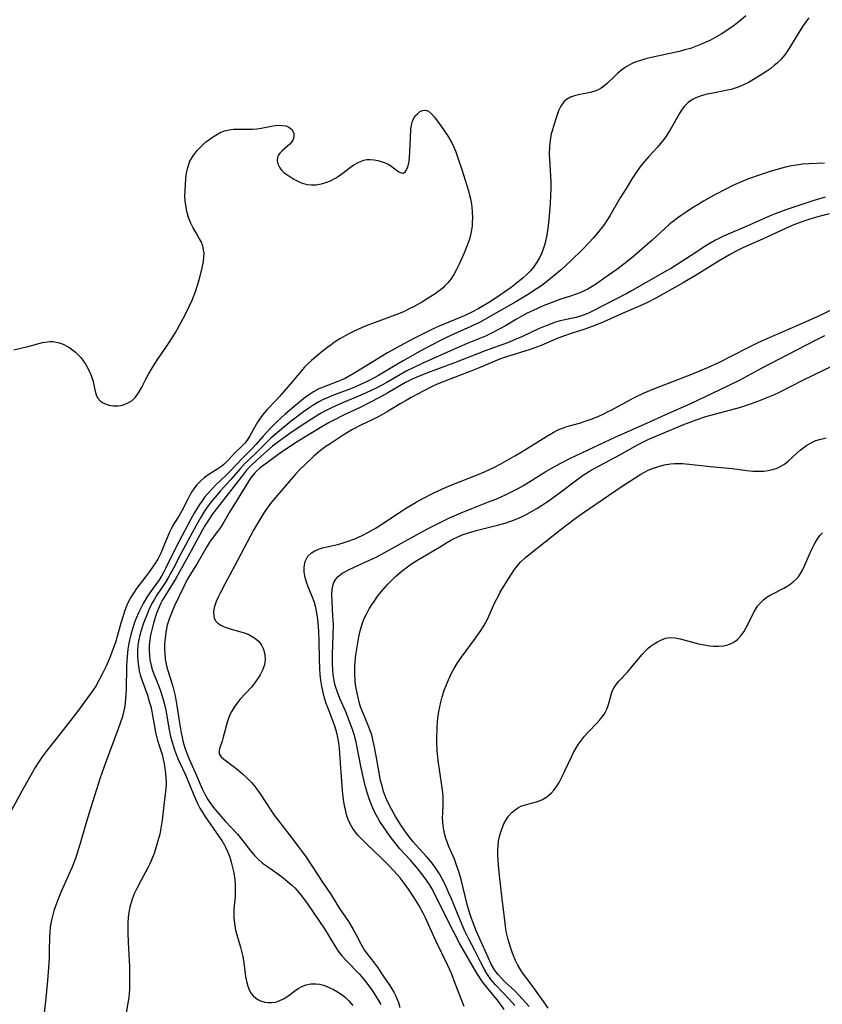
# Model space of a CAD drawing. Units: inches. Extents: x 2076093 to 2081578, y 206728 to 212185.
# Drawn here: x 2078675 to 2078784, y 207763 to 207897 of the extents above; entities that cross this region are included whole.
import ezdxf

# ---------------------------------------------------------------- set-up
doc = ezdxf.new("R2010")
doc.units = ezdxf.units.IN
doc.header["$MEASUREMENT"] = 0
doc.layers.add('c_33_T13S_R19E', color=224, linetype='Continuous')

msp = doc.modelspace()

# ---------------------------------------------------------------- linework, layer by layer
at = {"layer": 'c_33_T13S_R19E'}
for points in [[(2078773.74, 207897.74, 860), (2078773.06, 207897.15, 860), (2078772.14, 207896.42, 860), (2078771.14, 207895.72, 860), (2078770.38, 207895.24, 860), (2078769.88, 207894.95, 860), (2078768.9, 207894.43, 860), (2078768.43, 207894.2, 860), (2078767.56, 207893.81, 860), (2078766.67, 207893.47, 860), (2078766.18, 207893.3, 860), (2078765.45, 207893.08, 860), (2078764.71, 207892.89, 860), (2078763.38, 207892.59, 860), (2078761.29, 207892.16, 860), (2078760.5, 207891.98, 860), (2078759.94, 207891.83, 860), (2078759.4, 207891.67, 860), (2078758.76, 207891.45, 860), (2078758.25, 207891.23, 860), (2078757.76, 207890.97, 860), (2078757.37, 207890.74, 860), (2078756.99, 207890.48, 860), (2078756.62, 207890.2, 860), (2078756.28, 207889.89, 860), (2078755.9, 207889.53, 860), (2078754.94, 207888.59, 860), (2078754.36, 207888.1, 860), (2078754.06, 207887.9, 860), (2078753.72, 207887.71, 860), (2078753.32, 207887.54, 860), (2078752.74, 207887.35, 860), (2078752.15, 207887.21, 860), (2078751.16, 207887.01, 860), (2078750.41, 207886.84, 860), (2078749.88, 207886.66, 860), (2078749.33, 207886.37, 860), (2078748.97, 207886.05, 860), (2078748.56, 207885.44, 860), (2078748.27, 207884.81, 860), (2078748.02, 207884.12, 860), (2078747.61, 207882.87, 860), (2078747.42, 207882.24, 860), (2078747.28, 207881.66, 860), (2078747.16, 207881.08, 860), (2078747.08, 207880.51, 860), (2078747.03, 207879.92, 860), (2078747, 207878.86, 860), (2078747.02, 207878.23, 860), (2078747.2, 207875.17, 860), (2078747.21, 207874.19, 860), (2078747.19, 207873.32, 860), (2078747.13, 207872.15, 860), (2078747.01, 207870.59, 860), (2078746.85, 207869.16, 860), (2078746.66, 207867.96, 860), (2078746.43, 207866.88, 860), (2078746.25, 207866.28, 860), (2078745.97, 207865.49, 860), (2078745.67, 207864.84, 860), (2078745.32, 207864.21, 860), (2078744.88, 207863.56, 860), (2078744.44, 207863.04, 860), (2078743.95, 207862.56, 860), (2078743.44, 207862.09, 860), (2078742.97, 207861.69, 860), (2078741.83, 207860.79, 860), (2078741.12, 207860.27, 860), (2078740.06, 207859.56, 860), (2078738.87, 207858.8, 860), (2078737.41, 207857.93, 860), (2078736.4, 207857.38, 860), (2078735.42, 207856.92, 860), (2078732.03, 207855.51, 860), (2078731.24, 207855.15, 860), (2078729.95, 207854.54, 860), (2078728.59, 207853.84, 860), (2078726.72, 207852.85, 860), (2078725.03, 207851.91, 860), (2078723.02, 207850.7, 860), (2078720.58, 207849.17, 860), (2078719.8, 207848.71, 860), (2078719.26, 207848.43, 860), (2078718.71, 207848.18, 860), (2078718.26, 207848, 860), (2078716.84, 207847.48, 860), (2078716.03, 207847.16, 860), (2078715.67, 207847, 860), (2078714.95, 207846.61, 860), (2078714.25, 207846.15, 860), (2078713.65, 207845.69, 860), (2078712.27, 207844.56, 860), (2078711.04, 207843.5, 860), (2078710.07, 207842.61, 860), (2078709.02, 207841.56, 860), (2078708.12, 207840.58, 860), (2078707.13, 207839.46, 860), (2078706.66, 207838.95, 860), (2078705.15, 207837.43, 860), (2078703.68, 207835.86, 860), (2078703.09, 207835.27, 860), (2078701.65, 207833.9, 860), (2078701.2, 207833.44, 860), (2078700.62, 207832.8, 860), (2078700.2, 207832.3, 860), (2078699.81, 207831.79, 860), (2078699.44, 207831.26, 860), (2078699.07, 207830.68, 860), (2078698.73, 207830.1, 860), (2078698.28, 207829.28, 860), (2078696.25, 207825.43, 860), (2078694.9, 207822.68, 860), (2078694.55, 207822.02, 860), (2078694.27, 207821.54, 860), (2078693.95, 207821.04, 860), (2078692.91, 207819.58, 860), (2078692.4, 207818.83, 860), (2078691.8, 207817.8, 860), (2078691.51, 207817.26, 860), (2078691.17, 207816.56, 860), (2078690.86, 207815.84, 860), (2078690.57, 207815.09, 860), (2078690.33, 207814.37, 860), (2078690.11, 207813.57, 860), (2078689.94, 207812.85, 860), (2078689.8, 207812.13, 860), (2078689.72, 207811.61, 860), (2078689.66, 207811.09, 860), (2078689.57, 207810.13, 860), (2078689.52, 207809.2, 860), (2078689.47, 207806.18, 860), (2078689.45, 207805.52, 860), (2078689.4, 207804.86, 860), (2078689.29, 207803.88, 860), (2078689.18, 207803.29, 860), (2078689.07, 207802.81, 860), (2078688.94, 207802.33, 860), (2078688.69, 207801.55, 860), (2078688.42, 207800.78, 860), (2078686.63, 207796.01, 860), (2078685.96, 207794.11, 860), (2078684.42, 207789.22, 860), (2078683.91, 207787.54, 860), (2078683.25, 207785.2, 860), (2078683.02, 207784.44, 860), (2078682.58, 207783.15, 860), (2078682.09, 207781.87, 860), (2078680.64, 207778.65, 860), (2078680.18, 207777.51, 860), (2078679.92, 207776.82, 860), (2078679.67, 207776.05, 860), (2078679.47, 207775.32, 860), (2078679.3, 207774.57, 860), (2078679.17, 207773.82, 860), (2078679.1, 207773.16, 860), (2078679.05, 207772.48, 860), (2078679.04, 207770.49, 860), (2078679.02, 207769.62, 860), (2078678.93, 207768.3, 860), (2078678.78, 207766.55, 860), (2078678.56, 207764.17, 860), (2078678.34, 207762.13, 860)], [(2078782.29, 207897.46, 858), (2078781.87, 207896.92, 858), (2078781.42, 207896.28, 858), (2078780.79, 207895.24, 858), (2078779.95, 207893.81, 858), (2078779.34, 207892.88, 858), (2078779.02, 207892.44, 858), (2078778.52, 207891.85, 858), (2078777.97, 207891.3, 858), (2078777.59, 207890.96, 858), (2078777.1, 207890.58, 858), (2078776.6, 207890.22, 858), (2078775.83, 207889.71, 858), (2078774.77, 207889.06, 858), (2078774.07, 207888.66, 858), (2078773.48, 207888.37, 858), (2078772.89, 207888.1, 858), (2078772.27, 207887.88, 858), (2078771.71, 207887.71, 858), (2078771.01, 207887.55, 858), (2078769.25, 207887.23, 858), (2078768.45, 207887.06, 858), (2078767.67, 207886.85, 858), (2078766.94, 207886.58, 858), (2078766.47, 207886.34, 858), (2078765.88, 207885.92, 858), (2078765.37, 207885.42, 858), (2078765.07, 207885.03, 858), (2078764.76, 207884.55, 858), (2078763.45, 207882.23, 858), (2078762.9, 207881.37, 858), (2078762.53, 207880.86, 858), (2078762.13, 207880.36, 858), (2078761.71, 207879.88, 858), (2078760.53, 207878.59, 858), (2078759.94, 207877.92, 858), (2078759.46, 207877.32, 858), (2078759, 207876.69, 858), (2078758.27, 207875.6, 858), (2078757.44, 207874.26, 858), (2078756.66, 207872.98, 858), (2078755.23, 207870.53, 858), (2078754.9, 207870.01, 858), (2078754.49, 207869.39, 858), (2078754.19, 207868.98, 858), (2078753.61, 207868.25, 858), (2078753.01, 207867.54, 858), (2078752.38, 207866.85, 858), (2078751.42, 207865.86, 858), (2078750.05, 207864.53, 858), (2078748.61, 207863.2, 858), (2078747.91, 207862.58, 858), (2078746.87, 207861.74, 858), (2078745.99, 207861.07, 858), (2078745.36, 207860.63, 858), (2078744.06, 207859.78, 858), (2078742.45, 207858.82, 858), (2078738.8, 207856.74, 858), (2078737.6, 207856.09, 858), (2078736.33, 207855.46, 858), (2078733.81, 207854.34, 858), (2078733.03, 207853.97, 858), (2078732.21, 207853.57, 858), (2078730.91, 207852.9, 858), (2078729.44, 207852.11, 858), (2078727.16, 207850.83, 858), (2078725.61, 207849.92, 858), (2078723.81, 207848.83, 858), (2078723.21, 207848.48, 858), (2078722.54, 207848.13, 858), (2078721.86, 207847.81, 858), (2078720.66, 207847.28, 858), (2078719.77, 207846.92, 858), (2078717.45, 207846.04, 858), (2078716.86, 207845.8, 858), (2078716.28, 207845.54, 858), (2078715.69, 207845.25, 858), (2078714.99, 207844.85, 858), (2078714.3, 207844.39, 858), (2078713.61, 207843.9, 858), (2078711.93, 207842.63, 858), (2078710.31, 207841.31, 858), (2078709.15, 207840.29, 858), (2078707.23, 207838.4, 858), (2078706.06, 207837.28, 858), (2078705.68, 207836.9, 858), (2078704.96, 207836.1, 858), (2078703.72, 207834.68, 858), (2078702.26, 207833.08, 858), (2078701.85, 207832.61, 858), (2078701.04, 207831.64, 858), (2078700.65, 207831.12, 858), (2078700.2, 207830.48, 858), (2078699.57, 207829.47, 858), (2078699.05, 207828.53, 858), (2078696.98, 207824.64, 858), (2078695.92, 207822.61, 858), (2078695.26, 207821.41, 858), (2078694.79, 207820.63, 858), (2078693.63, 207818.91, 858), (2078693.32, 207818.41, 858), (2078693.03, 207817.9, 858), (2078692.57, 207816.95, 858), (2078692.33, 207816.38, 858), (2078691.86, 207815.16, 858), (2078691.49, 207813.99, 858), (2078691.31, 207813.35, 858), (2078691.17, 207812.71, 858), (2078691.08, 207812.12, 858), (2078691.02, 207811.38, 858), (2078691.01, 207810.68, 858), (2078691.05, 207809.98, 858), (2078691.14, 207809.29, 858), (2078691.26, 207808.68, 858), (2078691.41, 207808.13, 858), (2078691.58, 207807.58, 858), (2078692.37, 207805.34, 858), (2078692.63, 207804.51, 858), (2078692.82, 207803.82, 858), (2078692.98, 207803.12, 858), (2078693.08, 207802.59, 858), (2078693.37, 207800.88, 858), (2078693.48, 207800.29, 858), (2078693.61, 207799.75, 858), (2078693.76, 207799.21, 858), (2078694.19, 207797.85, 858), (2078694.36, 207797.3, 858), (2078694.53, 207796.63, 858), (2078694.65, 207796, 858), (2078694.84, 207794.76, 858), (2078694.9, 207794.05, 858), (2078694.92, 207793.59, 858), (2078694.91, 207793.12, 858), (2078694.83, 207792.27, 858), (2078694.64, 207790.78, 858), (2078694.4, 207788.37, 858), (2078694.21, 207787.26, 858), (2078694.04, 207786.47, 858), (2078693.84, 207785.69, 858), (2078693.47, 207784.42, 858), (2078693.28, 207783.84, 858), (2078693.07, 207783.28, 858), (2078692.7, 207782.42, 858), (2078692.43, 207781.87, 858), (2078691.52, 207780.22, 858), (2078690.92, 207779.07, 858), (2078690.59, 207778.35, 858), (2078690.3, 207777.61, 858), (2078690.03, 207776.72, 858), (2078689.89, 207776.06, 858), (2078689.81, 207775.54, 858), (2078689.71, 207774.53, 858), (2078689.7, 207774.04, 858), (2078689.7, 207773.1, 858), (2078689.75, 207771.73, 858), (2078689.92, 207768.48, 858), (2078689.95, 207767.16, 858), (2078689.95, 207766.12, 858), (2078689.92, 207765.34, 858), (2078689.83, 207764.24, 858), (2078689.73, 207763.54, 858), (2078689.43, 207761.82, 858)], [(2078718.37, 207875.93, 862), (2078718.97, 207876.36, 862), (2078720, 207877.15, 862), (2078720.45, 207877.47, 862), (2078721.11, 207877.84, 862), (2078721.78, 207878.09, 862), (2078722.22, 207878.17, 862), (2078722.66, 207878.19, 862), (2078723.18, 207878.16, 862), (2078723.69, 207878.07, 862), (2078724.17, 207877.94, 862), (2078724.55, 207877.8, 862), (2078725, 207877.58, 862), (2078725.45, 207877.31, 862), (2078726.57, 207876.52, 862), (2078726.86, 207876.38, 862), (2078727.19, 207876.35, 862), (2078727.46, 207876.54, 862), (2078727.66, 207876.88, 862), (2078727.82, 207877.34, 862), (2078727.94, 207877.91, 862), (2078728.01, 207878.52, 862), (2078728.06, 207879.21, 862), (2078728.12, 207881.13, 862), (2078728.19, 207882.27, 862), (2078728.27, 207882.85, 862), (2078728.41, 207883.39, 862), (2078728.51, 207883.65, 862), (2078728.78, 207884.11, 862), (2078729.07, 207884.42, 862), (2078729.38, 207884.67, 862), (2078729.78, 207884.86, 862), (2078730.18, 207884.9, 862), (2078730.59, 207884.74, 862), (2078730.99, 207884.41, 862), (2078731.34, 207884.01, 862), (2078731.68, 207883.57, 862), (2078732.5, 207882.46, 862), (2078733.17, 207881.47, 862), (2078733.46, 207881, 862), (2078733.74, 207880.46, 862), (2078734.02, 207879.85, 862), (2078734.28, 207879.22, 862), (2078734.61, 207878.29, 862), (2078735.1, 207876.83, 862), (2078736.01, 207873.93, 862), (2078736.17, 207873.34, 862), (2078736.29, 207872.86, 862), (2078736.43, 207872.11, 862), (2078736.48, 207871.77, 862), (2078736.54, 207871.03, 862), (2078736.56, 207870.3, 862), (2078736.53, 207869.56, 862), (2078736.5, 207869.21, 862), (2078736.46, 207868.87, 862), (2078736.32, 207868.11, 862), (2078736.14, 207867.36, 862), (2078735.9, 207866.64, 862), (2078735.4, 207865.37, 862), (2078734.72, 207863.86, 862), (2078734.41, 207863.25, 862), (2078734.03, 207862.56, 862), (2078733.61, 207861.94, 862), (2078733.16, 207861.36, 862), (2078732.78, 207860.95, 862), (2078732.56, 207860.75, 862), (2078732.04, 207860.32, 862), (2078731.49, 207859.93, 862), (2078730.41, 207859.24, 862), (2078729.77, 207858.85, 862), (2078728.55, 207858.17, 862), (2078727.97, 207857.87, 862), (2078727.27, 207857.53, 862), (2078726.49, 207857.21, 862), (2078723.35, 207856.04, 862), (2078722.1, 207855.56, 862), (2078721.48, 207855.3, 862), (2078720.55, 207854.89, 862), (2078719.67, 207854.45, 862), (2078718.53, 207853.79, 862), (2078717.81, 207853.33, 862), (2078717.35, 207853, 862), (2078716.9, 207852.67, 862), (2078716.14, 207852.08, 862), (2078714.7, 207850.86, 862), (2078714.2, 207850.4, 862), (2078713.73, 207849.93, 862), (2078713.24, 207849.37, 862), (2078712.1, 207848.01, 862), (2078710.32, 207845.98, 862), (2078709.87, 207845.48, 862), (2078708.66, 207844.19, 862), (2078708.1, 207843.55, 862), (2078707.61, 207842.87, 862), (2078707.36, 207842.47, 862), (2078706.98, 207841.83, 862), (2078706.3, 207840.6, 862), (2078705.93, 207840.03, 862), (2078705.62, 207839.64, 862), (2078705.17, 207839.18, 862), (2078704.25, 207838.32, 862), (2078703.42, 207837.39, 862), (2078702.99, 207836.94, 862), (2078702.75, 207836.72, 862), (2078702.47, 207836.5, 862), (2078701.95, 207836.14, 862), (2078700.86, 207835.45, 862), (2078700.11, 207834.91, 862), (2078699.66, 207834.53, 862), (2078699.35, 207834.23, 862), (2078699.06, 207833.9, 862), (2078698.7, 207833.43, 862), (2078698.38, 207832.94, 862), (2078698.19, 207832.62, 862), (2078697.87, 207832.01, 862), (2078697.07, 207830.41, 862), (2078696.64, 207829.69, 862), (2078695.98, 207828.63, 862), (2078695.61, 207827.96, 862), (2078695.38, 207827.5, 862), (2078695.04, 207826.74, 862), (2078694.48, 207825.36, 862), (2078694.19, 207824.68, 862), (2078693.77, 207823.85, 862), (2078693.37, 207823.21, 862), (2078692.54, 207822.01, 862), (2078692.12, 207821.44, 862), (2078690.9, 207819.86, 862), (2078690.46, 207819.24, 862), (2078690.07, 207818.59, 862), (2078689.72, 207817.91, 862), (2078689.49, 207817.36, 862), (2078689.26, 207816.75, 862), (2078689.06, 207816.14, 862), (2078688.77, 207815.14, 862), (2078688.28, 207813.32, 862), (2078688.03, 207812.52, 862), (2078687.87, 207812.05, 862), (2078687.55, 207811.2, 862), (2078687.21, 207810.36, 862), (2078686.71, 207809.22, 862), (2078686.27, 207808.28, 862), (2078685.82, 207807.42, 862), (2078685.34, 207806.58, 862), (2078684.74, 207805.68, 862), (2078682.88, 207803.15, 862), (2078680.66, 207800.26, 862), (2078678.73, 207797.87, 862), (2078678.06, 207796.97, 862), (2078677.5, 207796.14, 862), (2078677.11, 207795.5, 862), (2078676.33, 207794.17, 862), (2078675.29, 207792.32, 862), (2078673.9, 207789.7, 862)], [(2078674.23, 207852.33, 862), (2078676.3, 207852.83, 862), (2078678.13, 207853.29, 862), (2078678.81, 207853.41, 862), (2078679.16, 207853.44, 862), (2078679.46, 207853.44, 862), (2078679.8, 207853.41, 862), (2078680.37, 207853.28, 862), (2078680.91, 207853.07, 862), (2078681.43, 207852.8, 862), (2078681.83, 207852.56, 862), (2078682.22, 207852.28, 862), (2078682.59, 207851.98, 862), (2078682.93, 207851.66, 862), (2078683.31, 207851.26, 862), (2078683.65, 207850.82, 862), (2078683.9, 207850.43, 862), (2078684.14, 207850.04, 862), (2078684.46, 207849.44, 862), (2078684.73, 207848.83, 862), (2078684.99, 207848, 862), (2078685.21, 207846.88, 862), (2078685.34, 207846.36, 862), (2078685.46, 207846.04, 862), (2078685.63, 207845.74, 862), (2078685.99, 207845.34, 862), (2078686.27, 207845.14, 862), (2078686.64, 207844.95, 862), (2078687.16, 207844.78, 862), (2078687.71, 207844.69, 862), (2078688.36, 207844.69, 862), (2078688.99, 207844.8, 862), (2078689.66, 207845.05, 862), (2078690.28, 207845.42, 862), (2078690.49, 207845.6, 862), (2078690.77, 207845.89, 862), (2078691.18, 207846.48, 862), (2078691.55, 207847.13, 862), (2078692.16, 207848.31, 862), (2078692.52, 207848.99, 862), (2078692.91, 207849.67, 862), (2078693.67, 207850.87, 862), (2078694.87, 207852.63, 862), (2078695.59, 207853.72, 862), (2078696.18, 207854.68, 862), (2078696.92, 207855.99, 862), (2078697.56, 207857.17, 862), (2078698.11, 207858.29, 862), (2078698.46, 207859.06, 862), (2078698.7, 207859.64, 862), (2078698.92, 207860.22, 862), (2078699.1, 207860.77, 862), (2078699.5, 207862.16, 862), (2078699.84, 207863.62, 862), (2078699.98, 207864.32, 862), (2078700.06, 207864.91, 862), (2078700.07, 207865.48, 862), (2078700.02, 207865.91, 862), (2078699.91, 207866.41, 862), (2078699.66, 207867.03, 862), (2078699.37, 207867.56, 862), (2078698.98, 207868.2, 862), (2078698.6, 207868.88, 862), (2078698.25, 207869.61, 862), (2078697.98, 207870.3, 862), (2078697.83, 207870.79, 862), (2078697.69, 207871.4, 862), (2078697.58, 207872.02, 862), (2078697.52, 207872.54, 862), (2078697.48, 207873.25, 862), (2078697.49, 207873.95, 862), (2078697.54, 207874.79, 862), (2078697.6, 207875.56, 862), (2078697.7, 207876.34, 862), (2078697.86, 207877.11, 862), (2078698.16, 207877.95, 862), (2078698.58, 207878.71, 862), (2078699.13, 207879.43, 862), (2078699.75, 207880.06, 862), (2078700.33, 207880.57, 862), (2078700.68, 207880.84, 862), (2078701.07, 207881.13, 862), (2078701.66, 207881.52, 862), (2078702.28, 207881.86, 862), (2078702.87, 207882.08, 862), (2078703.47, 207882.23, 862), (2078704.08, 207882.31, 862), (2078704.7, 207882.33, 862), (2078705.88, 207882.3, 862), (2078706.66, 207882.31, 862), (2078707.25, 207882.37, 862), (2078707.84, 207882.46, 862), (2078709.45, 207882.76, 862), (2078710.1, 207882.84, 862), (2078710.67, 207882.83, 862), (2078711.19, 207882.75, 862), (2078711.61, 207882.59, 862), (2078712, 207882.28, 862), (2078712.28, 207881.75, 862), (2078712.29, 207881.21, 862), (2078712.14, 207880.81, 862), (2078711.97, 207880.54, 862), (2078711.75, 207880.29, 862), (2078711.4, 207879.98, 862), (2078710.67, 207879.39, 862), (2078710.36, 207879.06, 862), (2078710.18, 207878.79, 862), (2078710.06, 207878.49, 862), (2078710.01, 207877.97, 862), (2078710.09, 207877.6, 862), (2078710.36, 207877.07, 862), (2078710.62, 207876.74, 862), (2078710.94, 207876.44, 862), (2078711.32, 207876.14, 862), (2078711.73, 207875.86, 862), (2078712.28, 207875.53, 862), (2078712.74, 207875.29, 862), (2078713.42, 207874.99, 862), (2078714.12, 207874.79, 862), (2078714.69, 207874.73, 862), (2078715.26, 207874.74, 862), (2078716.04, 207874.89, 862), (2078716.65, 207875.07, 862), (2078717.25, 207875.31, 862), (2078717.95, 207875.67, 862), (2078718.37, 207875.93, 862)], [(2078784.42, 207877.67, 856), (2078782.3, 207877.6, 856), (2078781.43, 207877.54, 856), (2078780.6, 207877.43, 856), (2078779.94, 207877.31, 856), (2078779.29, 207877.17, 856), (2078778.43, 207876.96, 856), (2078777.04, 207876.55, 856), (2078775.39, 207876.01, 856), (2078774.07, 207875.54, 856), (2078773.32, 207875.25, 856), (2078772.58, 207874.94, 856), (2078771.88, 207874.61, 856), (2078771.26, 207874.29, 856), (2078769.35, 207873.28, 856), (2078767.96, 207872.51, 856), (2078767.23, 207872.09, 856), (2078766.47, 207871.62, 856), (2078765.73, 207871.14, 856), (2078764.92, 207870.59, 856), (2078764.3, 207870.14, 856), (2078763.7, 207869.68, 856), (2078763.25, 207869.3, 856), (2078761.01, 207867.23, 856), (2078760.32, 207866.61, 856), (2078758.51, 207865.06, 856), (2078757.31, 207864.08, 856), (2078756.17, 207863.21, 856), (2078754.44, 207861.99, 856), (2078753.42, 207861.3, 856), (2078752.82, 207860.93, 856), (2078752.23, 207860.58, 856), (2078751.66, 207860.29, 856), (2078751.16, 207860.06, 856), (2078750.65, 207859.86, 856), (2078749.9, 207859.6, 856), (2078748.46, 207859.15, 856), (2078747.24, 207858.71, 856), (2078746.17, 207858.28, 856), (2078744.83, 207857.68, 856), (2078744, 207857.28, 856), (2078743.19, 207856.85, 856), (2078742.56, 207856.49, 856), (2078741.07, 207855.58, 856), (2078740.3, 207855.15, 856), (2078739.24, 207854.6, 856), (2078738.33, 207854.19, 856), (2078735.85, 207853.16, 856), (2078734.81, 207852.71, 856), (2078729.82, 207850.48, 856), (2078728.6, 207849.92, 856), (2078727.56, 207849.4, 856), (2078727.09, 207849.15, 856), (2078724.83, 207847.83, 856), (2078723.55, 207847.14, 856), (2078722.02, 207846.41, 856), (2078720.77, 207845.87, 856), (2078718.59, 207844.95, 856), (2078717.29, 207844.36, 856), (2078716.49, 207843.96, 856), (2078716.01, 207843.7, 856), (2078715.54, 207843.42, 856), (2078714.66, 207842.88, 856), (2078712.88, 207841.71, 856), (2078711.75, 207840.93, 856), (2078710.22, 207839.84, 856), (2078709.39, 207839.2, 856), (2078708.63, 207838.55, 856), (2078707.77, 207837.8, 856), (2078706.64, 207836.77, 856), (2078706.23, 207836.36, 856), (2078705.85, 207835.93, 856), (2078705.42, 207835.41, 856), (2078701.76, 207830.7, 856), (2078701.28, 207830.06, 856), (2078700.67, 207829.17, 856), (2078700.24, 207828.48, 856), (2078699.83, 207827.76, 856), (2078698.34, 207824.98, 856), (2078696.26, 207821.3, 856), (2078695.87, 207820.64, 856), (2078694.59, 207818.58, 856), (2078694.39, 207818.23, 856), (2078694.19, 207817.85, 856), (2078693.87, 207817.15, 856), (2078693.66, 207816.6, 856), (2078693.46, 207816.03, 856), (2078693.19, 207815.13, 856), (2078693.01, 207814.44, 856), (2078692.81, 207813.5, 856), (2078692.7, 207812.83, 856), (2078692.63, 207812.16, 856), (2078692.61, 207811.44, 856), (2078692.64, 207810.8, 856), (2078692.71, 207810.17, 856), (2078692.87, 207809.39, 856), (2078693.08, 207808.71, 856), (2078693.32, 207808.04, 856), (2078693.96, 207806.45, 856), (2078694.15, 207805.96, 856), (2078694.53, 207804.76, 856), (2078694.75, 207803.89, 856), (2078694.92, 207803.11, 856), (2078695.29, 207800.88, 856), (2078695.53, 207799.74, 856), (2078695.87, 207798.53, 856), (2078696.07, 207797.92, 856), (2078696.48, 207796.83, 856), (2078696.69, 207796.35, 856), (2078697.56, 207794.52, 856), (2078697.8, 207793.97, 856), (2078698.69, 207791.74, 856), (2078699.18, 207790.64, 856), (2078699.51, 207790, 856), (2078699.84, 207789.45, 856), (2078700.19, 207788.9, 856), (2078702.15, 207786.11, 856), (2078702.47, 207785.61, 856), (2078702.86, 207784.96, 856), (2078703.01, 207784.67, 856), (2078703.3, 207784.01, 856), (2078703.56, 207783.33, 856), (2078703.77, 207782.63, 856), (2078703.9, 207782.1, 856), (2078704.1, 207781.18, 856), (2078704.24, 207780.27, 856), (2078704.29, 207779.72, 856), (2078704.32, 207779.17, 856), (2078704.32, 207778.57, 856), (2078704.29, 207777.98, 856), (2078704.14, 207776.26, 856), (2078704.13, 207775.92, 856), (2078704.13, 207775.11, 856), (2078704.2, 207774.31, 856), (2078704.35, 207773.39, 856), (2078704.6, 207772.45, 856), (2078705.03, 207771.08, 856), (2078705.18, 207770.53, 856), (2078705.35, 207769.83, 856), (2078705.49, 207768.95, 856), (2078705.73, 207767.08, 856), (2078705.88, 207766.3, 856), (2078706.02, 207765.79, 856), (2078706.21, 207765.31, 856), (2078706.5, 207764.78, 856), (2078706.78, 207764.44, 856), (2078707.07, 207764.18, 856), (2078707.39, 207763.98, 856), (2078707.73, 207763.81, 856), (2078708.33, 207763.63, 856), (2078708.79, 207763.56, 856), (2078709.26, 207763.56, 856), (2078709.77, 207763.63, 856), (2078710.28, 207763.78, 856), (2078710.95, 207764.1, 856), (2078711.59, 207764.51, 856), (2078712.42, 207765.13, 856), (2078712.88, 207765.46, 856), (2078713.37, 207765.74, 856), (2078713.97, 207765.97, 856), (2078714.61, 207766.09, 856), (2078715.26, 207766.1, 856), (2078715.78, 207766.04, 856), (2078716.43, 207765.87, 856), (2078717.08, 207765.62, 856), (2078717.66, 207765.35, 856), (2078718.23, 207765.03, 856), (2078718.85, 207764.6, 856), (2078719.29, 207764.25, 856), (2078719.71, 207763.86, 856), (2078720.32, 207763.16, 856)], [(2078784.51, 207873.06, 854), (2078783.59, 207872.81, 854), (2078782.82, 207872.56, 854), (2078779.16, 207871.33, 854), (2078777.72, 207870.8, 854), (2078777.01, 207870.51, 854), (2078773.78, 207869.06, 854), (2078770.7, 207867.75, 854), (2078769.6, 207867.21, 854), (2078768.74, 207866.72, 854), (2078768.29, 207866.44, 854), (2078766.31, 207865.13, 854), (2078764.38, 207863.9, 854), (2078763.6, 207863.41, 854), (2078762.96, 207863.03, 854), (2078760.48, 207861.65, 854), (2078758.2, 207860.32, 854), (2078757.64, 207860, 854), (2078752.8, 207857.5, 854), (2078752.35, 207857.29, 854), (2078751.89, 207857.1, 854), (2078751.24, 207856.88, 854), (2078750.44, 207856.66, 854), (2078748.47, 207856.23, 854), (2078747.83, 207856.05, 854), (2078747.24, 207855.86, 854), (2078746.65, 207855.64, 854), (2078745.53, 207855.16, 854), (2078743.37, 207854.12, 854), (2078742.29, 207853.65, 854), (2078741.33, 207853.28, 854), (2078738.3, 207852.19, 854), (2078734.14, 207850.55, 854), (2078730.47, 207849.2, 854), (2078729, 207848.6, 854), (2078728.38, 207848.32, 854), (2078727.47, 207847.86, 854), (2078725.04, 207846.45, 854), (2078723.83, 207845.78, 854), (2078722.72, 207845.2, 854), (2078721.3, 207844.48, 854), (2078719.14, 207843.46, 854), (2078717.71, 207842.75, 854), (2078717.09, 207842.41, 854), (2078715.86, 207841.69, 854), (2078712.88, 207839.87, 854), (2078711.69, 207839.1, 854), (2078710.44, 207838.24, 854), (2078708.22, 207836.65, 854), (2078707.7, 207836.25, 854), (2078707.21, 207835.82, 854), (2078706.98, 207835.59, 854), (2078706.79, 207835.37, 854), (2078706.38, 207834.84, 854), (2078706.01, 207834.28, 854), (2078704.58, 207831.91, 854), (2078703.53, 207830.25, 854), (2078702.62, 207828.67, 854), (2078702.29, 207828.14, 854), (2078701.89, 207827.59, 854), (2078701.06, 207826.48, 854), (2078700.83, 207826.14, 854), (2078700.49, 207825.61, 854), (2078699.13, 207823.25, 854), (2078698.14, 207821.67, 854), (2078697.79, 207821.08, 854), (2078697.31, 207820.14, 854), (2078696.02, 207817.4, 854), (2078695.54, 207816.29, 854), (2078695.36, 207815.81, 854), (2078695.08, 207814.89, 854), (2078694.88, 207813.94, 854), (2078694.77, 207813.12, 854), (2078694.71, 207812.3, 854), (2078694.7, 207811.59, 854), (2078694.72, 207811.03, 854), (2078694.8, 207810.24, 854), (2078694.96, 207809.36, 854), (2078695.1, 207808.84, 854), (2078695.78, 207806.72, 854), (2078695.97, 207806, 854), (2078696.14, 207805.25, 854), (2078696.38, 207803.91, 854), (2078696.73, 207801.59, 854), (2078696.97, 207800.21, 854), (2078697.25, 207798.98, 854), (2078697.46, 207798.21, 854), (2078697.71, 207797.46, 854), (2078698.04, 207796.64, 854), (2078698.89, 207794.75, 854), (2078699.82, 207792.61, 854), (2078700.16, 207791.9, 854), (2078700.59, 207791.15, 854), (2078700.85, 207790.75, 854), (2078701.32, 207790.13, 854), (2078702.38, 207788.87, 854), (2078702.95, 207788.23, 854), (2078704.61, 207786.45, 854), (2078705.35, 207785.54, 854), (2078706.45, 207784.12, 854), (2078706.99, 207783.49, 854), (2078707.37, 207783.1, 854), (2078708.03, 207782.53, 854), (2078708.55, 207782.14, 854), (2078710.1, 207781.04, 854), (2078710.79, 207780.54, 854), (2078711.43, 207780.04, 854), (2078712, 207779.54, 854), (2078712.4, 207779.15, 854), (2078712.7, 207778.83, 854), (2078713.19, 207778.26, 854), (2078713.65, 207777.67, 854), (2078714.24, 207776.85, 854), (2078715.79, 207774.57, 854), (2078716.43, 207773.56, 854), (2078717.83, 207771.25, 854), (2078718.32, 207770.53, 854), (2078718.84, 207769.87, 854), (2078719.37, 207769.26, 854), (2078721.19, 207767.4, 854), (2078721.65, 207766.89, 854), (2078722.03, 207766.42, 854), (2078722.74, 207765.47, 854), (2078723.21, 207764.78, 854), (2078723.66, 207764.07, 854), (2078724.1, 207763.28, 854)], [(2078785.03, 207870.79, 852), (2078783.84, 207870.49, 852), (2078782.54, 207870.12, 852), (2078781.48, 207869.76, 852), (2078780.26, 207869.29, 852), (2078779.63, 207869.02, 852), (2078776.01, 207867.34, 852), (2078773.41, 207866.21, 852), (2078772.3, 207865.67, 852), (2078771.52, 207865.24, 852), (2078770.11, 207864.42, 852), (2078767.12, 207862.53, 852), (2078765.21, 207861.4, 852), (2078761.41, 207859.27, 852), (2078760.34, 207858.73, 852), (2078759.37, 207858.29, 852), (2078757.15, 207857.34, 852), (2078754.43, 207856.12, 852), (2078753.18, 207855.6, 852), (2078751.86, 207855.13, 852), (2078750.1, 207854.56, 852), (2078748.8, 207854.12, 852), (2078748.07, 207853.84, 852), (2078745.9, 207852.92, 852), (2078744.41, 207852.36, 852), (2078741.18, 207851.34, 852), (2078740.39, 207851.07, 852), (2078739.61, 207850.78, 852), (2078737.7, 207849.96, 852), (2078736.33, 207849.4, 852), (2078732.82, 207848.07, 852), (2078731.76, 207847.62, 852), (2078731.17, 207847.35, 852), (2078729.88, 207846.7, 852), (2078728.25, 207845.84, 852), (2078727.53, 207845.44, 852), (2078726.74, 207844.98, 852), (2078724.86, 207843.82, 852), (2078724.25, 207843.47, 852), (2078723.65, 207843.15, 852), (2078723, 207842.83, 852), (2078721.38, 207842.06, 852), (2078720.26, 207841.46, 852), (2078718.98, 207840.69, 852), (2078717.21, 207839.55, 852), (2078716.64, 207839.17, 852), (2078715.89, 207838.61, 852), (2078714.99, 207837.83, 852), (2078713.71, 207836.61, 852), (2078713.1, 207836.02, 852), (2078712.5, 207835.4, 852), (2078711.4, 207834.15, 852), (2078709.51, 207831.92, 852), (2078709.11, 207831.41, 852), (2078708.43, 207830.47, 852), (2078708.15, 207830.05, 852), (2078707.48, 207828.94, 852), (2078706.8, 207827.8, 852), (2078706.32, 207826.94, 852), (2078704.27, 207822.99, 852), (2078702.9, 207820.45, 852), (2078702.26, 207819.23, 852), (2078701.98, 207818.67, 852), (2078701.74, 207818.11, 852), (2078701.53, 207817.53, 852), (2078701.4, 207817.04, 852), (2078701.35, 207816.57, 852), (2078701.46, 207815.81, 852), (2078701.68, 207815.41, 852), (2078701.93, 207815.15, 852), (2078702.34, 207814.87, 852), (2078702.83, 207814.64, 852), (2078703.22, 207814.49, 852), (2078703.63, 207814.36, 852), (2078705.38, 207813.87, 852), (2078706.06, 207813.63, 852), (2078706.61, 207813.35, 852), (2078707.11, 207813.01, 852), (2078707.46, 207812.69, 852), (2078707.83, 207812.23, 852), (2078708.15, 207811.59, 852), (2078708.34, 207810.85, 852), (2078708.36, 207810.22, 852), (2078708.27, 207809.49, 852), (2078708.02, 207808.76, 852), (2078707.71, 207808.13, 852), (2078707.56, 207807.87, 852), (2078707.07, 207807.15, 852), (2078706.51, 207806.45, 852), (2078704.95, 207804.75, 852), (2078704.53, 207804.24, 852), (2078704.15, 207803.7, 852), (2078703.83, 207803.16, 852), (2078703.68, 207802.86, 852), (2078703.51, 207802.47, 852), (2078703.28, 207801.8, 852), (2078702.69, 207799.63, 852), (2078702.53, 207799.09, 852), (2078702.21, 207798.2, 852), (2078702.11, 207797.83, 852), (2078702.12, 207797.39, 852), (2078702.38, 207796.97, 852), (2078702.75, 207796.65, 852), (2078704.03, 207795.7, 852), (2078704.6, 207795.26, 852), (2078705.26, 207794.71, 852), (2078705.93, 207794.08, 852), (2078706.52, 207793.46, 852), (2078706.83, 207793.1, 852), (2078707.38, 207792.39, 852), (2078707.78, 207791.81, 852), (2078709.16, 207789.7, 852), (2078709.71, 207788.9, 852), (2078710.06, 207788.43, 852), (2078711.63, 207786.42, 852), (2078712.93, 207784.72, 852), (2078713.34, 207784.17, 852), (2078713.95, 207783.33, 852), (2078714.71, 207782.17, 852), (2078716.17, 207779.91, 852), (2078717.34, 207778.19, 852), (2078718.5, 207776.36, 852), (2078719.72, 207774.58, 852), (2078720.31, 207773.6, 852), (2078720.76, 207772.75, 852), (2078721.38, 207771.53, 852), (2078721.85, 207770.73, 852), (2078722.21, 207770.22, 852), (2078723.22, 207768.96, 852), (2078723.61, 207768.41, 852), (2078724.49, 207767.09, 852), (2078725.34, 207765.86, 852), (2078725.62, 207765.44, 852), (2078725.88, 207764.97, 852), (2078726.14, 207764.44, 852), (2078726.37, 207763.89, 852), (2078726.49, 207763.57, 852), (2078726.7, 207762.89, 852)], [(2078735.44, 207763, 852), (2078734.23, 207766.17, 852), (2078733.7, 207767.49, 852), (2078733.21, 207768.58, 852), (2078731.58, 207771.93, 852), (2078730.16, 207775.07, 852), (2078729.86, 207775.69, 852), (2078729.25, 207776.81, 852), (2078728.61, 207777.88, 852), (2078727.88, 207778.99, 852), (2078727.14, 207779.99, 852), (2078726.72, 207780.51, 852), (2078725.88, 207781.47, 852), (2078725.14, 207782.26, 852), (2078724.16, 207783.22, 852), (2078722.19, 207785.08, 852), (2078721.5, 207785.77, 852), (2078720.99, 207786.33, 852), (2078720.52, 207786.91, 852), (2078720.35, 207787.15, 852), (2078719.97, 207787.78, 852), (2078719.66, 207788.46, 852), (2078719.49, 207788.95, 852), (2078719.28, 207789.76, 852), (2078719.12, 207790.6, 852), (2078719.03, 207791.19, 852), (2078718.9, 207792.35, 852), (2078718.84, 207793.01, 852), (2078718.54, 207797.38, 852), (2078718.47, 207798.13, 852), (2078718.38, 207798.88, 852), (2078718.25, 207799.62, 852), (2078718.11, 207800.24, 852), (2078717.88, 207801.01, 852), (2078717.67, 207801.63, 852), (2078716.88, 207803.69, 852), (2078716.69, 207804.23, 852), (2078716.46, 207804.96, 852), (2078716.27, 207805.71, 852), (2078716.08, 207806.6, 852), (2078715.96, 207807.39, 852), (2078715.87, 207808.18, 852), (2078715.81, 207808.98, 852), (2078715.76, 207810.27, 852), (2078715.71, 207812.67, 852), (2078715.67, 207814, 852), (2078715.63, 207814.65, 852), (2078715.54, 207815.64, 852), (2078715.4, 207816.57, 852), (2078715.21, 207817.47, 852), (2078715.07, 207817.95, 852), (2078714.78, 207818.75, 852), (2078714.21, 207820.07, 852), (2078713.98, 207820.72, 852), (2078713.8, 207821.37, 852), (2078713.69, 207822.08, 852), (2078713.68, 207822.78, 852), (2078713.83, 207823.55, 852), (2078714.2, 207824.24, 852), (2078714.68, 207824.71, 852), (2078715.13, 207824.99, 852), (2078715.63, 207825.21, 852), (2078716.19, 207825.39, 852), (2078718.21, 207825.85, 852), (2078718.87, 207826.03, 852), (2078719.54, 207826.24, 852), (2078720.58, 207826.63, 852), (2078721.57, 207827.06, 852), (2078722.44, 207827.51, 852), (2078723.46, 207828.1, 852), (2078724.25, 207828.6, 852), (2078726.5, 207830.1, 852), (2078727.48, 207830.73, 852), (2078728.92, 207831.58, 852), (2078729.73, 207832.04, 852), (2078731.31, 207832.85, 852), (2078732.89, 207833.57, 852), (2078734, 207834.03, 852), (2078737.32, 207835.34, 852), (2078738.19, 207835.72, 852), (2078739.57, 207836.37, 852), (2078740.43, 207836.83, 852), (2078742.33, 207837.89, 852), (2078743.2, 207838.41, 852), (2078746.76, 207840.62, 852), (2078747.54, 207841.07, 852), (2078748.32, 207841.47, 852), (2078748.93, 207841.72, 852), (2078749.39, 207841.87, 852), (2078751.12, 207842.35, 852), (2078751.88, 207842.59, 852), (2078752.7, 207842.89, 852), (2078753.51, 207843.22, 852), (2078754.32, 207843.58, 852), (2078754.92, 207843.86, 852), (2078755.52, 207844.16, 852), (2078757.93, 207845.47, 852), (2078758.61, 207845.82, 852), (2078759.9, 207846.44, 852), (2078761.43, 207847.09, 852), (2078766.37, 207848.99, 852), (2078767.58, 207849.48, 852), (2078768.65, 207849.94, 852), (2078770.04, 207850.59, 852), (2078773.95, 207852.6, 852), (2078775.48, 207853.34, 852), (2078776.63, 207853.86, 852), (2078781.83, 207856.11, 852), (2078783.57, 207856.9, 852), (2078785.66, 207857.88, 852)], [(2078740.88, 207762.62, 854), (2078740.37, 207763.33, 854), (2078739.94, 207763.91, 854), (2078738.45, 207765.68, 854), (2078738.05, 207766.2, 854), (2078737.65, 207766.77, 854), (2078737.02, 207767.78, 854), (2078734.86, 207771.52, 854), (2078733.99, 207773.2, 854), (2078731.41, 207778.36, 854), (2078731.07, 207779, 854), (2078730.71, 207779.6, 854), (2078730.42, 207780.05, 854), (2078729.81, 207780.9, 854), (2078728.95, 207781.98, 854), (2078728.14, 207782.9, 854), (2078726.71, 207784.46, 854), (2078726, 207785.32, 854), (2078725.38, 207786.14, 854), (2078724.86, 207786.88, 854), (2078724.17, 207787.9, 854), (2078723.93, 207788.28, 854), (2078723.52, 207788.97, 854), (2078723.15, 207789.68, 854), (2078722.73, 207790.65, 854), (2078722.5, 207791.27, 854), (2078722.28, 207791.98, 854), (2078722.01, 207792.91, 854), (2078721.78, 207793.86, 854), (2078721.42, 207795.47, 854), (2078720.74, 207798.96, 854), (2078720.49, 207800, 854), (2078720.23, 207800.81, 854), (2078719.86, 207801.78, 854), (2078719.33, 207803.09, 854), (2078718.54, 207804.9, 854), (2078718.2, 207805.74, 854), (2078717.99, 207806.39, 854), (2078717.87, 207806.86, 854), (2078717.76, 207807.34, 854), (2078717.63, 207808.18, 854), (2078717.57, 207808.71, 854), (2078717.52, 207809.75, 854), (2078717.53, 207810.9, 854), (2078717.64, 207813.52, 854), (2078717.65, 207815.01, 854), (2078717.6, 207816.09, 854), (2078717.48, 207818.07, 854), (2078717.46, 207819.06, 854), (2078717.5, 207819.71, 854), (2078717.58, 207820.22, 854), (2078717.73, 207820.69, 854), (2078717.97, 207821.12, 854), (2078718.3, 207821.49, 854), (2078718.86, 207821.93, 854), (2078719.31, 207822.19, 854), (2078719.8, 207822.44, 854), (2078722.17, 207823.51, 854), (2078723.37, 207824.09, 854), (2078723.98, 207824.41, 854), (2078730.37, 207827.91, 854), (2078731.8, 207828.67, 854), (2078733.45, 207829.46, 854), (2078735.01, 207830.14, 854), (2078736.46, 207830.74, 854), (2078738.76, 207831.63, 854), (2078739.87, 207832.07, 854), (2078741.14, 207832.62, 854), (2078741.88, 207832.99, 854), (2078742.68, 207833.41, 854), (2078743.48, 207833.87, 854), (2078746.55, 207835.76, 854), (2078747.48, 207836.31, 854), (2078748.47, 207836.86, 854), (2078749.89, 207837.6, 854), (2078751.42, 207838.32, 854), (2078756.07, 207840.47, 854), (2078760.26, 207842.32, 854), (2078762.84, 207843.5, 854), (2078766.34, 207845.04, 854), (2078771.18, 207847.35, 854), (2078772.97, 207848.25, 854), (2078775.95, 207849.84, 854), (2078783.21, 207853.64, 854), (2078784.46, 207854.27, 854)], [(2078742.31, 207763.17, 856), (2078741.6, 207763.98, 856), (2078739.7, 207765.98, 856), (2078739.07, 207766.71, 856), (2078738.79, 207767.1, 856), (2078738.53, 207767.49, 856), (2078738.19, 207768.05, 856), (2078737.69, 207769, 856), (2078736.83, 207770.72, 856), (2078736.12, 207772.07, 856), (2078735.52, 207773.28, 856), (2078734.93, 207774.65, 856), (2078733.71, 207777.65, 856), (2078733.36, 207778.45, 856), (2078732.88, 207779.53, 856), (2078732.5, 207780.3, 856), (2078732.09, 207781.04, 856), (2078731.83, 207781.46, 856), (2078731.55, 207781.87, 856), (2078731.24, 207782.31, 856), (2078730.9, 207782.73, 856), (2078730.28, 207783.45, 856), (2078728.51, 207785.41, 856), (2078728.12, 207785.88, 856), (2078727.67, 207786.45, 856), (2078727.26, 207787.03, 856), (2078726.87, 207787.61, 856), (2078726.12, 207788.86, 856), (2078725.29, 207790.34, 856), (2078724.88, 207791.2, 856), (2078724.74, 207791.53, 856), (2078724.48, 207792.26, 856), (2078724.27, 207793.01, 856), (2078724.08, 207793.77, 856), (2078723.87, 207794.79, 856), (2078723.47, 207797.11, 856), (2078723.21, 207798.51, 856), (2078723.08, 207799.11, 856), (2078722.86, 207799.95, 856), (2078722.62, 207800.66, 856), (2078722.35, 207801.35, 856), (2078721.69, 207802.89, 856), (2078721.36, 207803.79, 856), (2078721.17, 207804.42, 856), (2078721.01, 207805.05, 856), (2078720.75, 207806.32, 856), (2078720.67, 207806.81, 856), (2078720.62, 207807.32, 856), (2078720.57, 207808.26, 856), (2078720.58, 207809.18, 856), (2078720.63, 207809.95, 856), (2078720.72, 207810.84, 856), (2078720.92, 207812.21, 856), (2078721.12, 207813.3, 856), (2078721.3, 207814.1, 856), (2078721.52, 207814.88, 856), (2078721.81, 207815.67, 856), (2078722.15, 207816.39, 856), (2078722.53, 207817.09, 856), (2078722.84, 207817.61, 856), (2078723.18, 207818.11, 856), (2078723.7, 207818.84, 856), (2078724.42, 207819.73, 856), (2078725.05, 207820.45, 856), (2078725.55, 207820.96, 856), (2078726.07, 207821.44, 856), (2078727.06, 207822.29, 856), (2078727.53, 207822.65, 856), (2078728.29, 207823.2, 856), (2078729.02, 207823.68, 856), (2078729.77, 207824.13, 856), (2078732.1, 207825.48, 856), (2078733.17, 207826.15, 856), (2078733.71, 207826.48, 856), (2078734, 207826.63, 856), (2078734.65, 207826.93, 856), (2078735.32, 207827.2, 856), (2078736.02, 207827.43, 856), (2078737.26, 207827.78, 856), (2078739.97, 207828.45, 856), (2078741.02, 207828.75, 856), (2078741.65, 207828.96, 856), (2078742.27, 207829.2, 856), (2078743.13, 207829.57, 856), (2078743.86, 207829.93, 856), (2078744.58, 207830.31, 856), (2078745.3, 207830.72, 856), (2078745.96, 207831.13, 856), (2078746.87, 207831.73, 856), (2078748.37, 207832.81, 856), (2078750.94, 207834.76, 856), (2078751.62, 207835.25, 856), (2078752.49, 207835.82, 856), (2078753.21, 207836.24, 856), (2078753.95, 207836.64, 856), (2078756.61, 207838.05, 856), (2078759.07, 207839.43, 856), (2078759.7, 207839.76, 856), (2078760.52, 207840.15, 856), (2078761.19, 207840.44, 856), (2078763.33, 207841.32, 856), (2078765.14, 207842.09, 856), (2078766.02, 207842.45, 856), (2078766.97, 207842.8, 856), (2078768.29, 207843.23, 856), (2078769.46, 207843.58, 856), (2078772.36, 207844.34, 856), (2078773.2, 207844.58, 856), (2078774.08, 207844.87, 856), (2078775.28, 207845.3, 856), (2078776.64, 207845.83, 856), (2078777.54, 207846.2, 856), (2078778.32, 207846.56, 856), (2078781.48, 207848.18, 856), (2078785.5, 207850.14, 856)], [(2078744.25, 207763.03, 858), (2078743.83, 207763.53, 858), (2078742.87, 207764.57, 858), (2078742.31, 207765.13, 858), (2078740.91, 207766.44, 858), (2078740.45, 207766.9, 858), (2078740.05, 207767.35, 858), (2078739.78, 207767.7, 858), (2078739.57, 207768.01, 858), (2078739.12, 207768.79, 858), (2078738.73, 207769.61, 858), (2078737.12, 207773.23, 858), (2078736.64, 207774.42, 858), (2078736.39, 207775.11, 858), (2078736.17, 207775.81, 858), (2078735.86, 207776.89, 858), (2078735.01, 207780.27, 858), (2078734.69, 207781.4, 858), (2078734.5, 207781.98, 858), (2078734.1, 207783.04, 858), (2078733.32, 207784.87, 858), (2078733.12, 207785.39, 858), (2078732.95, 207785.88, 858), (2078732.82, 207786.37, 858), (2078732.67, 207787.04, 858), (2078732.58, 207787.59, 858), (2078732.53, 207788.14, 858), (2078732.51, 207788.7, 858), (2078732.52, 207789.25, 858), (2078732.58, 207790.47, 858), (2078732.59, 207791.09, 858), (2078732.58, 207791.5, 858), (2078732.53, 207792.13, 858), (2078732.46, 207792.76, 858), (2078732.11, 207794.94, 858), (2078731.9, 207796.47, 858), (2078731.78, 207797.83, 858), (2078731.72, 207798.95, 858), (2078731.72, 207799.56, 858), (2078731.75, 207800.8, 858), (2078731.82, 207801.84, 858), (2078731.9, 207802.48, 858), (2078732, 207803.12, 858), (2078732.12, 207803.76, 858), (2078732.26, 207804.39, 858), (2078732.46, 207805.13, 858), (2078732.78, 207806.12, 858), (2078732.97, 207806.66, 858), (2078733.3, 207807.46, 858), (2078733.67, 207808.24, 858), (2078734.06, 207808.98, 858), (2078734.54, 207809.76, 858), (2078735.06, 207810.51, 858), (2078736.99, 207813.1, 858), (2078737.53, 207813.87, 858), (2078738.09, 207814.76, 858), (2078738.6, 207815.71, 858), (2078739.62, 207817.96, 858), (2078740.04, 207818.79, 858), (2078740.35, 207819.35, 858), (2078741.03, 207820.52, 858), (2078741.77, 207821.69, 858), (2078742.28, 207822.44, 858), (2078742.83, 207823.14, 858), (2078743.1, 207823.45, 858), (2078743.75, 207824.07, 858), (2078744.27, 207824.49, 858), (2078746.46, 207826.19, 858), (2078748.44, 207827.78, 858), (2078750.35, 207829.23, 858), (2078751.48, 207830.06, 858), (2078756.89, 207833.75, 858), (2078758.67, 207834.92, 858), (2078759.45, 207835.4, 858), (2078760.45, 207835.93, 858), (2078761.05, 207836.19, 858), (2078761.83, 207836.46, 858), (2078762.64, 207836.66, 858), (2078763.49, 207836.8, 858), (2078764.02, 207836.85, 858), (2078764.56, 207836.86, 858), (2078765.15, 207836.85, 858), (2078766.42, 207836.74, 858), (2078769.37, 207836.41, 858), (2078771.88, 207836.19, 858), (2078773.85, 207835.91, 858), (2078774.67, 207835.82, 858), (2078775.4, 207835.8, 858), (2078776.15, 207835.83, 858), (2078776.76, 207835.9, 858), (2078777.35, 207836.03, 858), (2078777.98, 207836.23, 858), (2078778.47, 207836.47, 858), (2078778.96, 207836.78, 858), (2078779.48, 207837.19, 858), (2078780.68, 207838.29, 858), (2078781.12, 207838.68, 858), (2078781.47, 207838.96, 858), (2078782, 207839.33, 858), (2078782.61, 207839.67, 858), (2078783.26, 207839.96, 858), (2078783.94, 207840.18, 858), (2078784.63, 207840.35, 858)], [(2078746.85, 207762.79, 860), (2078746.5, 207763.33, 860), (2078744.41, 207766.23, 860), (2078743.36, 207767.62, 860), (2078743.14, 207767.96, 860), (2078742.75, 207768.62, 860), (2078742.43, 207769.26, 860), (2078742, 207770.29, 860), (2078741.71, 207771.11, 860), (2078741.42, 207772.11, 860), (2078741.28, 207772.67, 860), (2078741.16, 207773.24, 860), (2078741.04, 207773.96, 860), (2078740.94, 207774.73, 860), (2078740.62, 207777.67, 860), (2078740.23, 207780.84, 860), (2078740.09, 207782.23, 860), (2078740.02, 207783.58, 860), (2078740.02, 207784.25, 860), (2078740.06, 207784.92, 860), (2078740.12, 207785.49, 860), (2078740.29, 207786.34, 860), (2078740.54, 207787.15, 860), (2078740.83, 207787.84, 860), (2078741.13, 207788.39, 860), (2078741.47, 207788.9, 860), (2078741.97, 207789.45, 860), (2078742.53, 207789.91, 860), (2078742.81, 207790.09, 860), (2078743.15, 207790.25, 860), (2078743.89, 207790.5, 860), (2078745.25, 207790.85, 860), (2078745.98, 207791.13, 860), (2078746.66, 207791.52, 860), (2078747.28, 207792.01, 860), (2078747.69, 207792.47, 860), (2078748.03, 207792.96, 860), (2078748.34, 207793.49, 860), (2078748.76, 207794.31, 860), (2078750.01, 207796.99, 860), (2078750.31, 207797.56, 860), (2078750.62, 207798.11, 860), (2078750.99, 207798.69, 860), (2078751.38, 207799.23, 860), (2078751.79, 207799.76, 860), (2078752.24, 207800.27, 860), (2078753.52, 207801.61, 860), (2078753.86, 207801.99, 860), (2078754.15, 207802.34, 860), (2078754.41, 207802.7, 860), (2078754.63, 207803.08, 860), (2078754.83, 207803.46, 860), (2078755.01, 207803.93, 860), (2078755.15, 207804.41, 860), (2078755.41, 207805.41, 860), (2078755.57, 207805.9, 860), (2078755.82, 207806.4, 860), (2078756.12, 207806.85, 860), (2078756.46, 207807.28, 860), (2078757.62, 207808.5, 860), (2078757.97, 207808.9, 860), (2078759.65, 207810.9, 860), (2078760.1, 207811.39, 860), (2078760.44, 207811.73, 860), (2078760.72, 207811.97, 860), (2078761.24, 207812.35, 860), (2078761.7, 207812.62, 860), (2078762.17, 207812.85, 860), (2078762.81, 207813.1, 860), (2078763.46, 207813.21, 860), (2078764.12, 207813.17, 860), (2078764.81, 207813.02, 860), (2078767.28, 207812.35, 860), (2078768.06, 207812.18, 860), (2078768.83, 207812.06, 860), (2078769.35, 207812.01, 860), (2078770.03, 207812.01, 860), (2078770.68, 207812.07, 860), (2078771.29, 207812.21, 860), (2078771.81, 207812.41, 860), (2078772.23, 207812.66, 860), (2078772.57, 207812.92, 860), (2078773.03, 207813.41, 860), (2078773.44, 207813.96, 860), (2078773.79, 207814.55, 860), (2078774.9, 207816.76, 860), (2078775.32, 207817.44, 860), (2078775.66, 207817.87, 860), (2078776.17, 207818.35, 860), (2078776.58, 207818.66, 860), (2078777.02, 207818.93, 860), (2078777.41, 207819.15, 860), (2078778.9, 207819.92, 860), (2078779.43, 207820.23, 860), (2078779.71, 207820.42, 860), (2078780.16, 207820.75, 860), (2078780.56, 207821.12, 860), (2078780.93, 207821.54, 860), (2078781.13, 207821.82, 860), (2078781.38, 207822.24, 860), (2078781.72, 207822.92, 860), (2078782.66, 207825.12, 860), (2078782.96, 207825.74, 860), (2078783.24, 207826.25, 860), (2078783.56, 207826.73, 860), (2078783.84, 207827.09, 860), (2078784.15, 207827.43, 860)]]:
    msp.add_polyline3d(points, dxfattribs=at)

doc.saveas('drawing.dxf')
